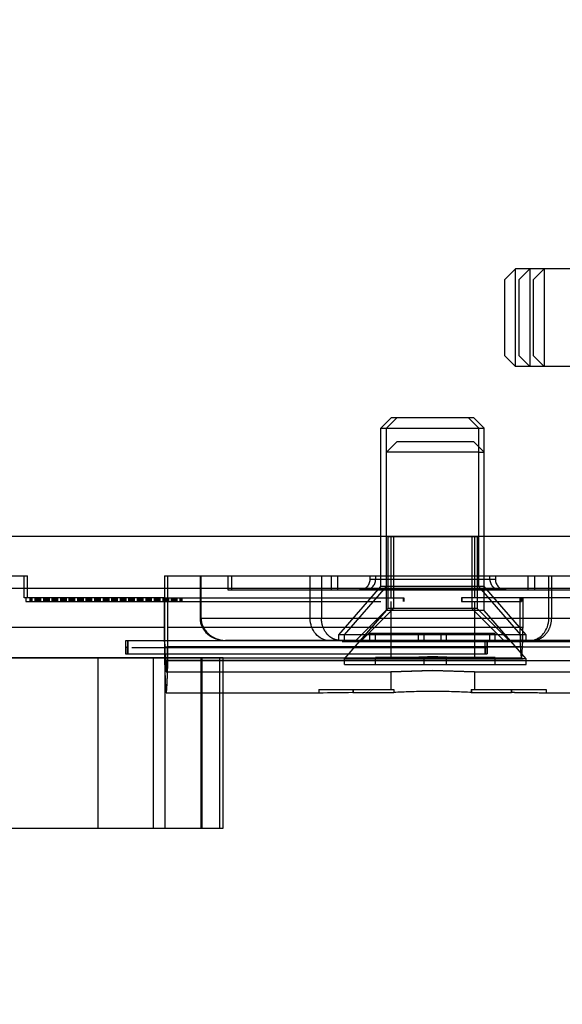
# Model space of a CAD drawing. Units: inches. Extents: x 0 to 17, y 0 to 11.
# Drawn here: x 4.1 to 4.3, y 2.7 to 3 of the extents above; entities that cross this region are included whole.
import ezdxf
from ezdxf.enums import TextEntityAlignment as Align

# ---------------------------------------------------------------- set-up
doc = ezdxf.new("R2010")
doc.units = ezdxf.units.IN
doc.header["$LTSCALE"] = 0.935
doc.header["$MEASUREMENT"] = 0
doc.linetypes.add('HIDDEN', pattern=[0.2, 0.1, -0.1])
doc.layers.get('0').update_dxf_attribs({"linetype": 'CONTINUOUS'})
doc.layers.add('02___PRT_ALL_AXES', color=7, linetype='CONTINUOUS')
doc.layers.add('DEFAULT_2', color=8, linetype='HIDDEN')
doc.styles.get("Standard").update_dxf_attribs({"font": 'bluprnt.ttf'})
doc.dimstyles.new('DIMSTYLE_1', dxfattribs={"dimtxt": 0.125, "dimasz": 0.1875, "dimexe": 0.125, "dimexo": 0.0625, "dimgap": 0.0625, "dimtad": 0, "dimtih": 1, "dimtoh": 1, "dimlfac": 5, "dimzin": 4, "dimdsep": 46, "dimtxsty": 'Standard', "dimblk": 'CLOSED', "dimblk1": 'CLOSED', "dimblk2": 'CLOSED', "dimcen": 0.09, "dimadec": 3, "dimazin": 1, "dimtfac": 1, "dimtdec": 3, "dimtofl": 0, "dimtmove": 0, "dimatfit": 3, "dimldrblk": 'CLOSED', "dimfxl": 0, "dimtolj": 1, "dimtzin": 4, "dimarcsym": 0})

# ---------------------------------------------------------------- blocks, each defined once
blk = doc.blocks.new('_CLOSED')
at = {"color": 0, "linetype": 'ByBlock'}
for p, q in [((0, 0), (-1, 0.1666666667)), ((-1, 0.1666666667), (-1, -0.1666666667)), ((-1, -0.1666666667), (0, 0)), ((-1, 0), (0, 0))]:
    blk.add_line(p, q, dxfattribs=at)
blk = doc.blocks.new('*D3')
at = {"color": 7, "linetype": 'Continuous'}
for p, q in [((4.1925139619, 3.5541525953), (5.8832946173, 3.5541525953)), ((5.7582946173, 3.5541525953), (5.7582946173, 3.1481525953)), ((5.7582946173, 2.4921525953), (5.7582946173, 2.7106525953)), ((4.7415139619, 2.4921525953), (5.8832946173, 2.4921525953))]:
    blk.add_line(p, q, dxfattribs=at)
at = {"color": 7, "linetype": 'Continuous', "xscale": 0.1875, "yscale": 0.1875, "zscale": 0.1875}
for p, rotation in [((5.7582946173, 3.5541525953), 90), ((5.7582946173, 2.4921525953), 270)]:
    blk.add_blockref('_CLOSED', p, dxfattribs=dict(at, rotation=rotation))
at = {"color": 7, "linetype": 'Continuous'}
for s, p, p2 in [('5.31', (5.4082946173, 2.9606525953), (5.808294617300001, 2.9606525953)), ('[', (5.4082946173, 2.7731525953), (5.5082946173, 2.7731525953)), (']', (6.0082946173, 2.7731525953), (6.1082946173, 2.7731525953)), ('134,9', (5.5082946173, 2.7731525953), (6.0082946173, 2.7731525953))]:
    blk.add_text(s, height=0.125, dxfattribs=at).set_placement(p, p2, align=Align.FIT)

msp = doc.modelspace()

# ---------------------------------------------------------------- linework, layer by layer
at = {"color": 7, "linetype": 'Continuous'}
for p, q in [((4.2642319619, 2.8914525953), (4.2672319619, 2.8944525953)), ((4.2672319619, 2.8668925953), (4.2672319619, 2.8944525953)), ((4.2642319619, 2.8698925953), (4.2642319619, 2.8914525953)), ((4.2642319619, 2.8698925953), (4.2672319619, 2.8668925953)), ((4.2323001704, 2.8525425953), (4.2293001704, 2.8495425953)), ((4.2323001704, 2.8525425953), (4.2554058181, 2.8525425953)), ((4.2538601704, 2.8525425953), (4.2568601704, 2.8495425953)), ((4.2554058181, 2.8525425953), (4.2584058181, 2.8495425953)), ((4.2293001704, 2.8495425953), (4.2584058181, 2.8495425953)), ((4.2568601704, 2.8427825953), (4.2584058181, 2.8427825953)), ((4.2913419619, 2.8190725953), (4.0787419619, 2.8190725953)), ((4.2949419619, 2.8044725953), (4.0787419619, 2.8044725953)), ((4.128906097, 2.8018325953), (4.128906097, 2.8044725953)), ((4.129809295, 2.8018325953), (4.129809295, 2.8044725953)), ((4.1683715902, 2.8044725953), (4.1683715902, 2.7880325953)), ((4.178414572599999, 2.8044725953), (4.178414572599999, 2.7960325953)), ((4.1684100743, 2.8018325953), (4.128906097, 2.8018325953)), ((4.1684100743, 2.7934494437), (4.1201025095, 2.7934494437)), ((4.1683715902, 2.789752405), (4.1573779701, 2.789752405)), ((4.1573779701, 2.789752405), (4.1573779701, 2.7860325953)), ((4.3012516406, 2.7898325953), (4.1855734951, 2.7898325953)), ((4.1573779701, 2.7860325953), (4.1683758845, 2.7860325953)), ((4.1683758189, 2.7860277612), (4.1683936453, 2.7842142808)), ((4.1683936453, 2.7848325953), (4.1202631726, 2.7848325953)), ((4.1688616736, 2.7751300031), (4.2118539812, 2.7751300031)), ((4.1849046738, 2.7370325953), (4.1849046738, 2.7751300031)), ((4.2214183426, 2.7751806345), (4.2329097344, 2.7751806345)), ((4.254725569, 2.7751806345), (4.266016967, 2.7751806345)), ((4.2758520073, 2.7751300031), (4.3188570473, 2.7751300031)), ((4.1207139402, 2.7370325953), (4.1849037561, 2.7370325953))]:
    msp.add_line(p, q, dxfattribs=at)
at = {"color": 9, "linetype": 'Continuous'}
for p, q in [((4.2093989608, 2.7960325953), (4.2093989608, 2.8044725953)), ((4.2765715394, 2.7960325953), (4.2765715394, 2.8044725953)), ((4.3084105631, 2.7960325953), (4.178414572599999, 2.7960325953)), ((4.1683715902, 2.7880325953), (4.3183669639, 2.7880325953)), ((4.1496901148, 2.7370325953), (4.1496901148, 2.7848325953)), ((4.1652668522, 2.7370325953), (4.1652668522, 2.7848325953)), ((4.1683936453, 2.7842142808), (4.3183890189, 2.7842142808)), ((4.178723213600001, 2.7370325953), (4.178723213600001, 2.7751300031)), ((4.1790124509, 2.7370325953), (4.1790124509, 2.7751300031))]:
    msp.add_line(p, q, dxfattribs=at)
at = {"color": 7, "linetype": 'Continuous'}
for centre, radius, start, end in [((4.6358777815, 2.7880162668), 0.4675061916, 179.9979988428, 180.2437044099), ((4.243687291100001, 2.580297122), 0.1951812982, 89.9785627682, 93.1653788149), ((4.243736434, 2.5725560952), 0.2029223127, 86.8956631241, 89.99325620499998)]:
    msp.add_arc(centre, radius, start, end, dxfattribs=at)
for centre, major_axis, ratio, start_param, end_param in [((4.1855734951, 2.7960325953), (0.0071589225, 0), 0.8660521148999999, -3.1415926536, -1.5707963268), ((4.2118539812, 2.9751300031), (0.2673603829, 0), 0.7480539855, -1.5707963268, -1.5350929758), ((4.2118539812, 2.9751300031), (0.287191572, 0), 0.6963992661, 4.7123889804, 4.7456936992), ((4.2758520073, 2.9751300031), (0.287191572, 0), 0.6963992661, 4.678072075899999, 4.7123889804), ((4.2758520073, 2.9751300031), (0.2840500117, 0), 0.7041013615999999, -1.5993938993, -1.5707963268)]:
    msp.add_ellipse(centre, major_axis=major_axis, ratio=ratio, start_param=start_param, end_param=end_param, dxfattribs=at)
at = {"color": 9, "linetype": 'Continuous'}
for points, knots in [([(4.214792499800001, 2.7898325953), (4.2140867374, 2.7898325953), (4.2126272907, 2.7901733215), (4.2108386869, 2.791584064), (4.2096678824, 2.7936378698), (4.2093989608, 2.7952299631), (4.2093989608, 2.7960325953)], [0, 0, 0, 0, 0.233745244, 0.4773253244, 0.734171899, 1, 1, 1, 1]), ([(4.2712266945, 2.7898325953), (4.2715758311, 2.7898325953), (4.2722822067, 2.7899151308), (4.2732962287, 2.7902720465), (4.2742278203, 2.7908544838), (4.2753247288, 2.7919037611), (4.2763067253, 2.7936412963), (4.2765715396, 2.7952301728), (4.2765715396, 2.7960325953)], [0, 0, 0, 0, 0.1157837634, 0.2334937517, 0.3537465858, 0.4772952772, 0.7338935754000001, 1, 1, 1, 1])]:
    msp.add_open_spline(points, degree=3, knots=knots, dxfattribs=at)
at = {"color": 7, "linetype": 'Continuous'}
for points, knots in [([(4.1683936453, 2.7842142808), (4.1684113868, 2.7835091813), (4.1684466049, 2.7821905411), (4.1685035077, 2.7803510575), (4.168560712, 2.7787893349), (4.168610874800001, 2.7776629493), (4.168652285299999, 2.7769029633), (4.1686814268, 2.7764392932), (4.168710525, 2.776046664), (4.1687393892, 2.7757253298), (4.1687681079, 2.7754747365), (4.1687955937, 2.7752960271), (4.1688210376, 2.7751898566), (4.1688419589, 2.7751419384), (4.1688558948, 2.7751300036), (4.1688616736, 2.7751300031)], [0, 0, 0, 0, 0.2321914869, 0.4342486754, 0.6058432923, 0.7466504432, 0.8054146744, 0.8563968801999999, 0.8995936634, 0.9350049452, 0.9626377128, 0.9825170884000001, 0.9947323679000001, 0.9980976062000001, 1, 1, 1, 1]), ([(4.2214014313, 2.7752406975), (4.2214027864, 2.7752349545), (4.2214077469, 2.7752147536), (4.221413432099999, 2.7751947056), (4.2214183426, 2.7751806345)], [0, 0, 0, 0, 0.2836316341, 1, 1, 1, 1]), ([(4.265998415799999, 2.7752477565), (4.2659998984, 2.7752412761), (4.266005289, 2.7752186964), (4.2660115072, 2.7751962799), (4.266016967, 2.7751806345)], [0, 0, 0, 0, 0.2863140045, 1, 1, 1, 1])]:
    msp.add_open_spline(points, degree=3, knots=knots, dxfattribs=at)
msp.add_open_spline([(4.2213976149, 2.7752574624), (4.221398887099999, 2.7752518741), (4.2214001592, 2.7752462858), (4.2214014313, 2.7752406975)], degree=3, dxfattribs=at)
at = {"layer": '02___PRT_ALL_AXES', "color": 7, "linetype": 'Continuous'}
for p, q in [((4.2992019619, 2.8944525953), (4.2672319619, 2.8944525953)), ((4.2992019619, 2.8668925953), (4.2672319619, 2.8668925953)), ((4.2293001704, 2.8190725953), (4.2293001704, 2.8495425953)), ((4.2568601704, 2.8190725953), (4.2568601704, 2.8495425953)), ((4.2584058181, 2.8190725953), (4.2584058181, 2.8495425953))]:
    msp.add_line(p, q, dxfattribs=at)
at = {"layer": '02___PRT_ALL_AXES', "color": 8, "linetype": 'HIDDEN'}
for p, q in [((4.2308458181, 2.7982725953), (4.2308458181, 2.8495425953)), ((4.2293001704, 2.8050325953), (4.2293001704, 2.8190725953)), ((4.2312801704, 2.8190725953), (4.2564258181, 2.8190725953)), ((4.2312801704, 2.8190725953), (4.2312801704, 2.7988325953)), ((4.2320529943, 2.8190725953), (4.2320529943, 2.8018325953)), ((4.2328258181, 2.8190725953), (4.2328258181, 2.7988325953)), ((4.2548801704, 2.8190725953), (4.2548801704, 2.7988325953)), ((4.2556529943, 2.8190725953), (4.2556529943, 2.8018325953)), ((4.2564258181, 2.8190725953), (4.2564258181, 2.7988325953)), ((4.2568601704, 2.8050325953), (4.2568601704, 2.8190725953)), ((4.2584058181, 2.7982725953), (4.2584058181, 2.8190725953)), ((4.1862537278, 2.8080325953), (4.3015515747, 2.8080325953)), ((4.1862537278, 2.8080325953), (4.1862537278, 2.8040325953)), ((4.187259027200001, 2.8080325953), (4.187259027200001, 2.8040325953)), ((4.2152876256, 2.8080325953), (4.2152876256, 2.8040325953)), ((4.2170937605, 2.8080325953), (4.2170937605, 2.8040325953)), ((4.226266057, 2.8070325953), (4.226266057, 2.8080325953)), ((4.2278208671, 2.8080325953), (4.2278208671, 2.8070325953)), ((4.2599844354, 2.8070325953), (4.2599844354, 2.8080325953)), ((4.2615392455, 2.8080325953), (4.2615392455, 2.8070325953)), ((4.270711542, 2.8080325953), (4.270711542, 2.8040325953)), ((4.2725176769, 2.8080325953), (4.2725176769, 2.8040325953)), ((4.217490170400001, 2.7914467444), (4.2293001704, 2.8050325953)), ((4.2190358181, 2.7914467444), (4.2308458181, 2.8050325953)), ((4.2584058181, 2.8050325953), (4.2293001704, 2.8050325953)), ((4.2312801704, 2.8044725953), (4.2564258181, 2.8044725953)), ((4.2686701704, 2.7914467444), (4.2568601704, 2.8050325953)), ((4.2702158181, 2.7914467444), (4.2584058181, 2.8050325953)), ((4.1862537278, 2.8040325953), (4.3015515747, 2.8040325953)), ((4.2320529943, 2.8008325953), (4.2320529943, 2.7848326172)), ((4.2556529943, 2.8008325953), (4.2556529943, 2.7848326172)), ((4.2190358181, 2.7846867444), (4.2308458181, 2.7982725953)), ((4.2584058181, 2.7982725953), (4.2308458181, 2.7982725953)), ((4.2702158181, 2.7846867444), (4.2584058181, 2.7982725953)), ((4.2702158181, 2.7914467444), (4.217490170400001, 2.7914467444)), ((4.217490170400001, 2.7898325953), (4.217490170400001, 2.7914467444)), ((4.2190358181, 2.7898325953), (4.2190358181, 2.7914467444)), ((4.2686701704, 2.7898325953), (4.2686701704, 2.7914467444)), ((4.2702158181, 2.7898325953), (4.2702158181, 2.7914467444)), ((4.217490170400001, 2.7898325953), (4.2702158181, 2.7898325953)), ((4.2320534956, 2.7848327395), (4.2423790474, 2.7851828482)), ((4.2425635429, 2.7851828514), (4.2320538616, 2.7848327181)), ((4.2439456703, 2.7851878378), (4.2437602407, 2.7851877459)), ((4.2437603183, 2.7851878378), (4.2439457479, 2.7851877459)), ((4.2451424069, 2.7851828517), (4.2556521256, 2.7848327183)), ((4.2556524914, 2.7848327397), (4.245326894700001, 2.7851828486)), ((4.2702158181, 2.7846867444), (4.2190358181, 2.7846867444)), ((4.2190358181, 2.7830725953), (4.2190358181, 2.7846867444)), ((4.2190358181, 2.7830725953), (4.2702158181, 2.7830725953)), ((4.2702158181, 2.7830725953), (4.2702158181, 2.7846867444)), ((4.2320529943, 2.7809890257), (4.2320529943, 2.7760325953)), ((4.2437603183, 2.7813374077), (4.2320534966, 2.7809891458)), ((4.2320538624, 2.7809891248), (4.2439456703, 2.7813374077)), ((4.2556521275, 2.7809891246), (4.2437603183, 2.7813374077)), ((4.2439456703, 2.7813374077), (4.2556524935, 2.7809891456)), ((4.2556529943, 2.7809890257), (4.2556529943, 2.7760325953))]:
    msp.add_line(p, q, dxfattribs=at)
for centre, radius, start, end in [((4.2437676204, 2.5919733064), 0.1932145315, 90.002165382, 90.4117705733), ((4.2439584554, 2.5904262215), 0.1947616252, 90.05831163989998, 90.4103646374), ((4.243938368999999, 2.5919730804), 0.1932147576, 89.588243945, 89.9978348638), ((4.243747534, 2.5904261705), 0.1947616762, 89.5896471252, 89.94168860379999)]:
    msp.add_arc(centre, radius, start, end, dxfattribs=at)
at = {"layer": 'DEFAULT_2', "color": 8, "linetype": 'HIDDEN'}
for p, q in [((4.2682319619, 2.8914525953), (4.2712319619, 2.8944525953)), ((4.2712319619, 2.8944525953), (4.2712319619, 2.8668925953)), ((4.2722319619, 2.8914525953), (4.2752319619, 2.8944525953)), ((4.2752319619, 2.8944525953), (4.2752319619, 2.8668925953)), ((4.2682319619, 2.8698925953), (4.2682319619, 2.8914525953)), ((4.2722319619, 2.8698925953), (4.2722319619, 2.8914525953)), ((4.2682319619, 2.8698925953), (4.2712319619, 2.8668925953)), ((4.2722319619, 2.8698925953), (4.2752319619, 2.8668925953)), ((4.2338458181, 2.8525425953), (4.2308458181, 2.8495425953)), ((4.2338458181, 2.8457825953), (4.2308458181, 2.8427825953)), ((4.2338458181, 2.8457825953), (4.2554058181, 2.8457825953)), ((4.2554058181, 2.8457825953), (4.2584058181, 2.8427825953)), ((4.2568601704, 2.8427825953), (4.2308458181, 2.8427825953)), ((4.0934886859, 2.8080325953), (4.129809295, 2.8080325953)), ((4.128906097, 2.8044725953), (4.128906097, 2.8080325953)), ((4.129809295, 2.8044725953), (4.129809295, 2.8080325953)), ((4.1683715902, 2.8080325953), (4.306321962799999, 2.8080325953)), ((4.1683715902, 2.8080325953), (4.1683715902, 2.8044725953)), ((4.1693533278, 2.78809514), (4.1693533278, 2.8080325953)), ((4.178414572599999, 2.8080325953), (4.178414572599999, 2.8044725953)), ((4.1786698605, 2.7960325953), (4.1786698605, 2.8080325953)), ((4.2093989608, 2.8044725953), (4.2093989608, 2.8080325953)), ((4.2125762015, 2.8080325953), (4.2125762015, 2.7960325953)), ((4.2765715394, 2.8044725953), (4.2765715394, 2.8080325953)), ((4.2773445301, 2.8080325953), (4.2773445301, 2.7960325953)), ((4.2615392455, 2.8070325953), (4.226266057, 2.8070325953)), ((4.1292909381, 2.8018325953), (4.1292909381, 2.8008325953)), ((4.1294244544, 2.8008325953), (4.1294244544, 2.8018325953)), ((4.1304552779, 2.8018325953), (4.1304552779, 2.8008325953)), ((4.1306594793, 2.8018325953), (4.1306594793, 2.8008325953)), ((4.1308558269, 2.8018325953), (4.1308558269, 2.8008325953)), ((4.131060028299999, 2.8018325953), (4.131060028299999, 2.8008325953)), ((4.1318754459, 2.8018325953), (4.1318754459, 2.8008325953)), ((4.1320796473, 2.8018325953), (4.1320796473, 2.8008325953)), ((4.132275994800001, 2.8018325953), (4.132275994800001, 2.8008325953)), ((4.1324801962, 2.8018325953), (4.1324801962, 2.8008325953)), ((4.1328552039, 2.8018325953), (4.1328552039, 2.8008325953)), ((4.1330594053, 2.8018325953), (4.1330594053, 2.8008325953)), ((4.133255752799999, 2.8018325953), (4.133255752799999, 2.8008325953)), ((4.1334599543, 2.8018325953), (4.1334599543, 2.8008325953)), ((4.1342753718, 2.8018325953), (4.1342753718, 2.8008325953)), ((4.1344795733, 2.8018325953), (4.1344795733, 2.8008325953)), ((4.134675920799999, 2.8018325953), (4.134675920799999, 2.8008325953)), ((4.1348801222, 2.8018325953), (4.1348801222, 2.8008325953)), ((4.1352551299, 2.8018325953), (4.1352551299, 2.8008325953)), ((4.1354593313, 2.8018325953), (4.1354593313, 2.8008325953)), ((4.1356556788, 2.8018325953), (4.1356556788, 2.8008325953)), ((4.1358598802, 2.8018325953), (4.1358598802, 2.8008325953)), ((4.1366752978, 2.8018325953), (4.1366752978, 2.8008325953)), ((4.1368794992, 2.8018325953), (4.1368794992, 2.8008325953)), ((4.1370758468, 2.8018325953), (4.1370758468, 2.8008325953)), ((4.1372800482, 2.8018325953), (4.1372800482, 2.8008325953)), ((4.1376550559, 2.8018325953), (4.1376550559, 2.8008325953)), ((4.137859257300001, 2.8018325953), (4.137859257300001, 2.8008325953)), ((4.1380556048, 2.8018325953), (4.1380556048, 2.8008325953)), ((4.1382598062, 2.8018325953), (4.1382598062, 2.8008325953)), ((4.1390752238, 2.8018325953), (4.1390752238, 2.8008325953)), ((4.1392794252, 2.8018325953), (4.1392794252, 2.8008325953)), ((4.1394757727, 2.8018325953), (4.1394757727, 2.8008325953)), ((4.1396799742, 2.8018325953), (4.1396799742, 2.8008325953)), ((4.1400549818, 2.8018325953), (4.1400549818, 2.8008325953)), ((4.1402591833, 2.8018325953), (4.1402591833, 2.8008325953)), ((4.1404555308, 2.8018325953), (4.1404555308, 2.8008325953)), ((4.1406597322, 2.8018325953), (4.1406597322, 2.8008325953)), ((4.1414751498, 2.8018325953), (4.1414751498, 2.8008325953)), ((4.1416793512, 2.8018325953), (4.1416793512, 2.8008325953)), ((4.1418756987, 2.8018325953), (4.1418756987, 2.8008325953)), ((4.1420799001, 2.8018325953), (4.1420799001, 2.8008325953)), ((4.142454907799999, 2.8018325953), (4.142454907799999, 2.8008325953)), ((4.1426591092, 2.8018325953), (4.1426591092, 2.8008325953)), ((4.1428554568, 2.8018325953), (4.1428554568, 2.8008325953)), ((4.1430596582, 2.8018325953), (4.1430596582, 2.8008325953)), ((4.1438750758, 2.8018325953), (4.1438750758, 2.8008325953)), ((4.1440792772, 2.8018325953), (4.1440792772, 2.8008325953)), ((4.144275624700001, 2.8018325953), (4.144275624700001, 2.8008325953)), ((4.1444798261, 2.8018325953), (4.1444798261, 2.8008325953)), ((4.1448548338, 2.8018325953), (4.1448548338, 2.8008325953)), ((4.1450590352, 2.8018325953), (4.1450590352, 2.8008325953)), ((4.145255382699999, 2.8018325953), (4.145255382699999, 2.8008325953)), ((4.1454595842, 2.8018325953), (4.1454595842, 2.8008325953)), ((4.1462750017, 2.8018325953), (4.1462750017, 2.8008325953)), ((4.1464792032, 2.8018325953), (4.1464792032, 2.8008325953)), ((4.146675550699999, 2.8018325953), (4.146675550699999, 2.8008325953)), ((4.146879752099999, 2.8018325953), (4.146879752099999, 2.8008325953)), ((4.1472547598, 2.8018325953), (4.1472547598, 2.8008325953)), ((4.1474589612, 2.8018325953), (4.1474589612, 2.8008325953)), ((4.1476553087, 2.8018325953), (4.1476553087, 2.8008325953)), ((4.1478595101, 2.8018325953), (4.1478595101, 2.8008325953)), ((4.1486749277, 2.8018325953), (4.1486749277, 2.8008325953)), ((4.1488791291, 2.8018325953), (4.1488791291, 2.8008325953)), ((4.1490754767, 2.8018325953), (4.1490754767, 2.8008325953)), ((4.1492796781, 2.8018325953), (4.1492796781, 2.8008325953)), ((4.1496546857, 2.8018325953), (4.1496546857, 2.8008325953)), ((4.149858887200001, 2.8018325953), (4.149858887200001, 2.8008325953)), ((4.1500552347, 2.8018325953), (4.1500552347, 2.8008325953)), ((4.1502594361, 2.8018325953), (4.1502594361, 2.8008325953)), ((4.1510748537, 2.8018325953), (4.1510748537, 2.8008325953)), ((4.1512790551, 2.8018325953), (4.1512790551, 2.8008325953)), ((4.1514754026, 2.8018325953), (4.1514754026, 2.8008325953)), ((4.1516796041, 2.8018325953), (4.1516796041, 2.8008325953)), ((4.152054611700001, 2.8018325953), (4.152054611700001, 2.8008325953)), ((4.1522588131, 2.8018325953), (4.1522588131, 2.8008325953)), ((4.1524551607, 2.8018325953), (4.1524551607, 2.8008325953)), ((4.1526593621, 2.8018325953), (4.1526593621, 2.8008325953)), ((4.153474779700001, 2.8018325953), (4.153474779700001, 2.8008325953)), ((4.153678981100001, 2.8018325953), (4.153678981100001, 2.8008325953)), ((4.1538753286, 2.8018325953), (4.1538753286, 2.8008325953)), ((4.15407953, 2.8018325953), (4.15407953, 2.8008325953)), ((4.1544545377, 2.8018325953), (4.1544545377, 2.8008325953)), ((4.1546587391, 2.8018325953), (4.1546587391, 2.8008325953)), ((4.1548550866, 2.8018325953), (4.1548550866, 2.8008325953)), ((4.1550592881, 2.8018325953), (4.1550592881, 2.8008325953)), ((4.1558747056, 2.8018325953), (4.1558747056, 2.8008325953)), ((4.156078907099999, 2.8018325953), (4.156078907099999, 2.8008325953)), ((4.1562752546, 2.8018325953), (4.1562752546, 2.8008325953)), ((4.156479456, 2.8018325953), (4.156479456, 2.8008325953)), ((4.1568544637, 2.8018325953), (4.1568544637, 2.8008325953)), ((4.1570586651, 2.8018325953), (4.1570586651, 2.8008325953)), ((4.1572550126, 2.8018325953), (4.1572550126, 2.8008325953)), ((4.157459214, 2.8018325953), (4.157459214, 2.8008325953)), ((4.1582746316, 2.8018325953), (4.1582746316, 2.8008325953)), ((4.1584788331, 2.8018325953), (4.1584788331, 2.8008325953)), ((4.1586751806, 2.8018325953), (4.1586751806, 2.8008325953)), ((4.158879382, 2.8018325953), (4.158879382, 2.8008325953)), ((4.1592543897, 2.8018325953), (4.1592543897, 2.8008325953)), ((4.1594585911, 2.8018325953), (4.1594585911, 2.8008325953)), ((4.1596549386, 2.8018325953), (4.1596549386, 2.8008325953)), ((4.15985914, 2.8018325953), (4.15985914, 2.8008325953)), ((4.1606745576, 2.8018325953), (4.1606745576, 2.8008325953)), ((4.160878759, 2.8018325953), (4.160878759, 2.8008325953)), ((4.1610751066, 2.8018325953), (4.1610751066, 2.8008325953)), ((4.161279308, 2.8018325953), (4.161279308, 2.8008325953)), ((4.1616543156, 2.8018325953), (4.1616543156, 2.8008325953)), ((4.1618585171, 2.8018325953), (4.1618585171, 2.8008325953)), ((4.1620548646, 2.8018325953), (4.1620548646, 2.8008325953)), ((4.162259066, 2.8018325953), (4.162259066, 2.8008325953)), ((4.1630744836, 2.8018325953), (4.1630744836, 2.8008325953)), ((4.163278685, 2.8018325953), (4.163278685, 2.8008325953)), ((4.1634750325, 2.8018325953), (4.1634750325, 2.8008325953)), ((4.163679234, 2.8018325953), (4.163679234, 2.8008325953)), ((4.164054241600001, 2.8018325953), (4.164054241600001, 2.8008325953)), ((4.164258443, 2.8018325953), (4.164258443, 2.8008325953)), ((4.1644547906, 2.8018325953), (4.1644547906, 2.8008325953)), ((4.164658992, 2.8018325953), (4.164658992, 2.8008325953)), ((4.1654744096, 2.8018325953), (4.1654744096, 2.8008325953)), ((4.165678611000001, 2.8018325953), (4.165678611000001, 2.8008325953)), ((4.1658749585, 2.8018325953), (4.1658749585, 2.8008325953)), ((4.1660791599, 2.8018325953), (4.1660791599, 2.8008325953)), ((4.1664541676, 2.8018325953), (4.1664541676, 2.8008325953)), ((4.166658368999999, 2.8018325953), (4.166658368999999, 2.8008325953)), ((4.1668547165, 2.8018325953), (4.1668547165, 2.8008325953)), ((4.167058918, 2.8018325953), (4.167058918, 2.8008325953)), ((4.167874335500001, 2.8018325953), (4.167874335500001, 2.8008325953)), ((4.168078537, 2.8018325953), (4.168078537, 2.8008325953)), ((4.1682748845, 2.8018325953), (4.1682748845, 2.8008325953)), ((4.1684100743, 2.8018325953), (4.235735263, 2.8018325953)), ((4.1684100743, 2.7894328766), (4.1684100743, 2.8018325953)), ((4.1684790859, 2.8018325953), (4.1684790859, 2.8008325953)), ((4.1688540936, 2.8018325953), (4.1688540936, 2.8008325953)), ((4.169058295, 2.8018325953), (4.169058295, 2.8008325953)), ((4.1692546425, 2.8018325953), (4.1692546425, 2.8008325953)), ((4.1693132724, 2.789432856), (4.1693132724, 2.8018325953)), ((4.1694588439, 2.8018325953), (4.1694588439, 2.8008325953)), ((4.170274261499999, 2.8018325953), (4.170274261499999, 2.8008325953)), ((4.1704784629, 2.8018325953), (4.1704784629, 2.8008325953)), ((4.1706748105, 2.8018325953), (4.1706748105, 2.8008325953)), ((4.1708790119, 2.8018325953), (4.1708790119, 2.8008325953)), ((4.1712540195, 2.8018325953), (4.1712540195, 2.8008325953)), ((4.171458221, 2.8018325953), (4.171458221, 2.8008325953)), ((4.1716545685, 2.8018325953), (4.1716545685, 2.8008325953)), ((4.1718587699, 2.8018325953), (4.1718587699, 2.8008325953)), ((4.1726741875, 2.8018325953), (4.1726741875, 2.8008325953)), ((4.1728783889, 2.8018325953), (4.1728783889, 2.8008325953)), ((4.1730747364, 2.8018325953), (4.1730747364, 2.8008325953)), ((4.1732789379, 2.8018325953), (4.1732789379, 2.8008325953)), ((4.263614883, 2.8040325953), (4.2232666695, 2.8040325953)), ((4.2356017467, 2.8018325953), (4.2356017467, 2.8008325953)), ((4.235735263, 2.8018325953), (4.235735263, 2.8008325953)), ((4.319308646000001, 2.8018325953), (4.2519707256, 2.8018325953)), ((4.2519707256, 2.8018325953), (4.2519707256, 2.8008325953)), ((4.2521042419, 2.8018325953), (4.2521042419, 2.8008325953)), ((4.2645326039, 2.8040325953), (4.263614883, 2.8040325953)), ((4.2684069901, 2.8018325953), (4.2684069901, 2.7934494437)), ((4.2687918312, 2.8018325953), (4.2687918312, 2.8008325953)), ((4.2689253476, 2.8018325953), (4.2689253476, 2.8008325953)), ((4.2693101882, 2.7934494225), (4.2693101882, 2.8018325953)), ((4.1292909381, 2.8008325953), (4.235735263, 2.8008325953)), ((4.2312801704, 2.7988325953), (4.2222801704, 2.7898325953)), ((4.2328258181, 2.7988325953), (4.2238258181, 2.7898325953)), ((4.2564258181, 2.7988325953), (4.2312801704, 2.7988325953)), ((4.2519707256, 2.8008325953), (4.2689253476, 2.8008325953)), ((4.2548801704, 2.7988325953), (4.2638801704, 2.7898325953)), ((4.2564258181, 2.7988325953), (4.2654258181, 2.7898325953)), ((4.2693101882, 2.7934494225), (4.1684100743, 2.7934494437)), ((4.2614958181, 2.7918325953), (4.2262101704, 2.7918325953)), ((4.2262101704, 2.7898325953), (4.2262101704, 2.7918325953)), ((4.2277558181, 2.7898325953), (4.2277558181, 2.7918325953)), ((4.2399301704, 2.7898325953), (4.2399301704, 2.7918325953)), ((4.2414758181, 2.7898325953), (4.2414758181, 2.7918325953)), ((4.246230170400001, 2.7898325953), (4.246230170400001, 2.7918325953)), ((4.2477758181, 2.7898325953), (4.2477758181, 2.7918325953)), ((4.2599501704, 2.7898325953), (4.2599501704, 2.7918325953)), ((4.2614958181, 2.7898325953), (4.2614958181, 2.7918325953)), ((4.259148402, 2.7877438109), (4.1574564082, 2.7877438109)), ((4.1574564082, 2.7877438109), (4.1574564082, 2.7860325953)), ((4.1579852813, 2.7877438109), (4.1579852813, 2.7860325953)), ((4.1580637195, 2.789752405), (4.1580637195, 2.7860325953)), ((4.2592268401, 2.789752405), (4.1683715902, 2.789752405)), ((4.318405448, 2.789432856), (4.1684100743, 2.7894328766)), ((4.1693313049, 2.784278102), (4.1693533278, 2.78809514)), ((4.1693533278, 2.78809514), (4.3193487015, 2.78809514)), ((4.2585410907, 2.789752405), (4.2585410907, 2.7860325953)), ((4.2586195289, 2.7877438109), (4.2586195289, 2.7860325953)), ((4.259148402, 2.7877438109), (4.259148402, 2.7860325953)), ((4.2592268401, 2.789752405), (4.2592268401, 2.7860325953)), ((4.2688585894, 2.7848318448), (4.2685143659, 2.7897933703)), ((4.269202812900001, 2.7897933725), (4.2688585894, 2.7848318448)), ((4.0934886859, 2.7850325953), (4.1849037561, 2.7850325953)), ((4.1496901148, 2.7848325953), (4.1496901148, 2.7850325953)), ((4.1652668522, 2.7848325953), (4.1652668522, 2.7850325953)), ((4.1683758845, 2.7860325953), (4.2592268401, 2.7860325953)), ((4.168519716600001, 2.7370325953), (4.168519716600001, 2.7850325953)), ((4.178723213600001, 2.7751300031), (4.178723213600001, 2.7850325953)), ((4.1790124509, 2.7751300031), (4.1790124509, 2.7850325953)), ((4.1839717989, 2.7370325953), (4.1839717989, 2.7850325953)), ((4.1849046738, 2.7751300031), (4.1849046738, 2.7850325953)), ((4.2614958181, 2.7850725953), (4.2277558181, 2.7850725953)), ((4.2277558181, 2.7830725953), (4.2277558181, 2.7850725953)), ((4.2414758181, 2.7830725953), (4.2414758181, 2.7850725953)), ((4.2477758181, 2.7830725953), (4.2477758181, 2.7850725953)), ((4.2614958181, 2.7830725953), (4.2614958181, 2.7850725953)), ((4.2320533582, 2.7848325953), (4.1683936453, 2.7848325953)), ((4.1688616736, 2.7809882964), (4.169163817099999, 2.7847257902)), ((4.1693313049, 2.784278102), (4.3193266785, 2.784278102)), ((4.2277558181, 2.7830725953), (4.2614958181, 2.7830725953)), ((4.2688585894, 2.7848325953), (4.255652630299999, 2.7848325953)), ((4.1688616736, 2.7809890042), (4.2320533582, 2.7809890042)), ((4.255652630299999, 2.7809890042), (4.3188570473, 2.7809890042)), ((4.2118539812, 2.7760325953), (4.2329804195, 2.7760325953)), ((4.2118539812, 2.7760325953), (4.2118539812, 2.7751300031)), ((4.2213976149, 2.7760325953), (4.2213976149, 2.7752574624)), ((4.2214183426, 2.7760325953), (4.2214183426, 2.7751806345)), ((4.2214890277, 2.7760325953), (4.2214890277, 2.7751806345)), ((4.221506478999999, 2.7760325953), (4.221506478999999, 2.7752429979)), ((4.2329097344, 2.7760325953), (4.2329097344, 2.7751806345)), ((4.2329097344, 2.7751806345), (4.2329804195, 2.7751806345)), ((4.2329804195, 2.7760325953), (4.2329804195, 2.7751806345)), ((4.254725569, 2.7760325953), (4.2758520073, 2.7760325953)), ((4.254725569, 2.7760325953), (4.254725569, 2.7751806345)), ((4.2547962542, 2.7760325953), (4.2547962542, 2.7751806345)), ((4.265998415799999, 2.7760325953), (4.265998415799999, 2.7752477565)), ((4.266016967, 2.7760325953), (4.266016967, 2.7751806345)), ((4.266016967, 2.7751806345), (4.2660876521, 2.7751806345)), ((4.2660876521, 2.7760325953), (4.2660876521, 2.7751806345)), ((4.2661062033, 2.7760325953), (4.2661062033, 2.7752477565)), ((4.2758520073, 2.7760325953), (4.2758520073, 2.7751300031))]:
    msp.add_line(p, q, dxfattribs=at)
for centre, radius, start, end in [((4.223266057, 2.8070325953), 0.003, 270, 360), ((4.2248208671, 2.8070325953), 0.003, 270, 360), ((4.2629844354, 2.8070325953), 0.003, 180, 270), ((4.2645392455, 2.8070325953), 0.003, 180, 270), ((4.6684967072, 2.803370134), 0.4002126957, 181.4204244842, 181.9440676002), ((3.8118136569, 2.8050561236), 0.4576437388, 358.0887897205, 358.5467160504001), ((4.3361541823, 2.7957280164), 0.178876052, 181.914404004, 182.5582704529), ((3.9545690817, 2.7966933026), 0.2036129752, 357.4808415271, 358.046484016), ((3.7744817329, 2.7994731929), 0.3949591788, 358.0472680443, 358.5433155136001), ((4.4373173029, 2.7957280164), 0.178876052, 181.9144040041, 182.5582704529), ((4.0557322023, 2.7966933026), 0.2036129752, 357.4808415271, 358.046484016), ((3.9492462812, 2.7935140252), 0.2200930614, 357.7115922207, 358.0474253586), ((4.245199013500001, 2.5471834049), 0.228324398, 92.9382378903, 93.0676022603), ((4.2439760898, 2.5725464059), 0.2029320689, 90.3384688474, 92.96047989489999), ((4.2439505323, 2.5772905696), 0.198187837, 90.0014056033, 90.3391824926), ((4.2439412737, 2.5777561566), 0.19772225, 89.66044200360001, 89.99872594390001), ((4.2440144986, 2.5797717138), 0.1957063038, 86.987817391, 89.67838221529999), ((4.244794579100001, 2.5953567292), 0.1801018334, 86.8165303307, 86.97510390229999)]:
    msp.add_arc(centre, radius, start, end, dxfattribs=at)
for centre, major_axis, ratio, start_param, end_param in [((4.1859065941, 2.7960325953), (0.007236733599999999, 0), 0.8567401156000001, -3.1415926536, -1.5707963268), ((4.2118539812, 2.9751300031), (0.287191572, 0), 0.6963992661, -1.537491608, -1.5371800339), ((4.2758520073, 2.9751300031), (0.2840500117, 0), 0.7041013615999999, -1.6051132313, -1.5993938993)]:
    msp.add_ellipse(centre, major_axis=major_axis, ratio=ratio, start_param=start_param, end_param=end_param, dxfattribs=at)
for points, knots in [([(4.2178625464, 2.7898325953), (4.2175171812, 2.7898325953), (4.2168180125, 2.7899152357), (4.2158147402, 2.7902724843), (4.2148933123, 2.7908552282), (4.213807554700001, 2.7919058507), (4.2128373503, 2.7936442035), (4.2125762012, 2.7952304223), (4.2125762012, 2.7960325953)], [0, 0, 0, 0, 0.1150893521, 0.2322189708, 0.3521022606, 0.4755399265999999, 0.7326842908, 1, 1, 1, 1]), ([(4.2719509911, 2.7898325953), (4.2726567534, 2.7898325953), (4.2741162001, 2.7901733215), (4.275904804, 2.791584064), (4.2770756084, 2.7936378698), (4.2773445301, 2.7952299631), (4.2773445301, 2.7960325953)], [0, 0, 0, 0, 0.233745244, 0.4773253244, 0.734171899, 1, 1, 1, 1]), ([(4.1684100743, 2.7894328766), (4.1684272187, 2.7887776243), (4.1684612449, 2.787552301), (4.1685162058, 2.7858429932), (4.1685714382, 2.7843916134), (4.1686198547, 2.7833444833), (4.1686597937, 2.7826375781), (4.1686879013, 2.7822060283), (4.1687159562, 2.7818406066), (4.1687438019, 2.7815416234), (4.168771462900001, 2.7813085938), (4.1687980379, 2.7811423935), (4.1688224661, 2.7810437941), (4.168842814900001, 2.7809991653), (4.168856158000001, 2.7809882964), (4.1688616736, 2.7809882964)], [0, 0, 0, 0, 0.2320771429, 0.4340023472, 0.6055052879999999, 0.7463192295000001, 0.8051367787999999, 0.8561862195000001, 0.8994387131, 0.9348817678, 0.9625302436, 0.9824201732, 0.994656323, 0.998047136, 1, 1, 1, 1]), ([(4.1688616736, 2.7751300031), (4.168867478, 2.7751300026), (4.1688814726, 2.7751420421), (4.1689024493, 2.7751902852), (4.168927993500001, 2.7752972122), (4.168955567799999, 2.7754771772), (4.168984390299999, 2.7757295449), (4.1690133543, 2.7760531496), (4.1690425545, 2.776448552), (4.1690717971, 2.7769154922), (4.169113351, 2.7776808324), (4.1691636854, 2.7788151441), (4.1692210826, 2.7803878385), (4.1692781737, 2.7822402108), (4.1693135063, 2.7835680774), (4.1693313049, 2.784278102)], [0, 0, 0, 0, 0.0018975116, 0.0052601228, 0.0174732235, 0.0373522848, 0.0649857787, 0.1003984162, 0.1435968957, 0.1945808975, 0.2533468064, 0.3941578219, 0.5657559944, 0.7678137103, 1, 1, 1, 1]), ([(4.2214890277, 2.7751806345), (4.2214905625, 2.7751850324), (4.221497262200001, 2.7752055638), (4.2215026277, 2.7752265074), (4.221506478999999, 2.7752429979)], [0, 0, 0, 0, 0.2157280078, 1, 1, 1, 1]), ([(4.2660876521, 2.7751806345), (4.2660890036, 2.7751845071), (4.2660948569, 2.7752022986), (4.2660996624, 2.7752204193), (4.2661031119, 2.7752346314)], [0, 0, 0, 0, 0.2190317863, 1, 1, 1, 1])]:
    msp.add_open_spline(points, degree=3, knots=knots, dxfattribs=at)
msp.add_open_spline([(4.2661031119, 2.7752346314), (4.2661041424, 2.7752390065), (4.2661051728, 2.7752433815), (4.2661062033, 2.7752477565)], degree=3, dxfattribs=at)

# ---------------------------------------------------------------- dimensions: what is measured, and where the dimension line sits
at = {"color": 7, "linetype": 'Continuous'}
dim = msp.add_linear_dim(base=(5.7582946173, 3.5541525953), p1=(4.6790139619, 2.4921525953), p2=(4.1300139619, 3.5541525953), angle=90, text='<>\\P[]', dimstyle='DIMSTYLE_1', dxfattribs=at)
dim.commit()
dim.dimension.update_dxf_attribs({"geometry": '*D3', "text_midpoint": (5.7582946173, 2.9294025953), "dimtype": 160})

doc.saveas('drawing.dxf')
